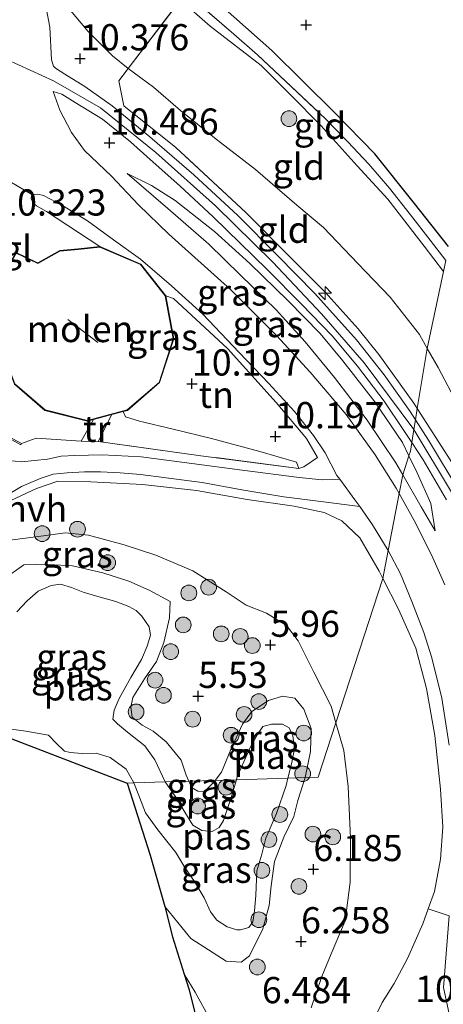
# Model space of a CAD drawing. Units: metres. Extents: x 169998 to 180002, y 424998 to 431251.
# Drawn here: x 170660 to 170701, y 425624 to 425718 of the extents above; entities that cross this region are included whole.
import ezdxf
from ezdxf.enums import TextEntityAlignment as Align

# ---------------------------------------------------------------- set-up
doc = ezdxf.new("R2010")
doc.units = ezdxf.units.M
doc.linetypes.add('IE-TERREINAFSCHEIDING', pattern=[10, 8, -2])
doc.layers.get('0').update_dxf_attribs({"lineweight": 25})
for name, color, linetype, lineweight in [('B-ME-AL-OVERIG-S-B1', 7, 'Continuous', 18), ('B-ME-GR-BOMENSTRUIKEN-GV-B6', 93, 'Continuous', 18), ('B-ME-GR-BOOM-S-B1', 93, 'Continuous', 18), ('B-ME-GW-HOOGTEPUNT-S-B1', 10, 'Continuous', 25), ('B-ME-GW-KRUINLIJN-L-B1', 93, 'Continuous', 18), ('B-ME-GW-TEENLIJN-L-B1', 93, 'Continuous', 18), ('B-ME-IE-GRASLAND-GV-B6', 93, 'Continuous', 18), ('B-ME-IE-GRONDWERKLIJN-GROND_INGERICHT-GV-B6', 253, 'Continuous', 18), ('B-ME-IE-HULPGEOMETRIE-L-B1', 53, 'Continuous', 18), ('B-ME-IE-TERREINAFSCHEIDING-RASTERHEKWERK-L-B1', 8, 'IE-TERREINAFSCHEIDING', 18), ('B-ME-KG-KADASTRAAL-DAKRAND-L-B1', 13, 'Continuous', 18), ('B-ME-KG-KADASTRAAL-NOKLIJN-L-B1', 13, 'Continuous', 18), ('B-ME-KG-KADASTRAAL-OPNAMEDTMGRENS-L-B1', 10, 'Continuous', 25), ('B-ME-MW-MUUR-GV-B6', 8, 'IE-TERREINAFSCHEIDING-KUNSTMATIG', 18), ('B-ME-OG-BEBOUWING-GV-B6', 173, 'Continuous', 18), ('B-ME-OG-BREUK-L-B1', 10, 'Continuous', 25), ('B-ME-OG-WATER-GV-B6', 153, 'Continuous', 18), ('B-ME-VH-VERH_SOORT-BITUMEN-GV-B6', 8, 'IE-TERREINAFSCHEIDING-NATUURLIJK-HOUTWAL', 18), ('B-ME-VH-VERH_SOORT-HALF_VERHARDING-GV-B6', 8, 'IE-TERREINAFSCHEIDING-NATUURLIJK-HOUTWAL', 18), ('B-ME-VH-VERH_SOORT-TEGELS-GV-B6', 8, 'Continuous', 18)]:
    doc.layers.add(name, color=color, linetype=linetype, lineweight=lineweight)
doc.styles.add('NLCS-ISO', font='NLCS-ISO.TTF')
doc.linetypes.add('IE-TERREINAFSCHEIDING-KUNSTMATIG', pattern='A,4,[82,NLCS.SHX,S=0.75,R=90,X=0,Y=0],4,-2', length=10)
doc.linetypes.add('IE-TERREINAFSCHEIDING-NATUURLIJK-HOUTWAL', pattern='A,7,-1.5,[67,NLCS.SHX,S=0.75,R=45,X=0,Y=0],-1.5,7,-1.5,[70,NLCS.SHX,S=0.75,R=0,X=0,Y=0],-1.5', length=20)

# ---------------------------------------------------------------- blocks, each defined once
blk = doc.blocks.new('boom')
blk.add_hatch(color=256).paths.add_polyline_path([(-0.75, 0, 1), (0.75, 0, 1)])
blk.add_circle((0, 0), 0.75)
blk = doc.blocks.new('hecto')
for p, q in [((0, 0.625), (-0.625, 0)), ((0, -0.625), (0, 0.625)), ((-0.625, 0), (0.625, 0)), ((0.625, 0), (0, -0.625))]:
    blk.add_line(p, q)
blk = doc.blocks.new('hoogtepunt')
for p, q in [((-0.5, 0), (0.5, 0)), ((0, 0.5), (0, -0.5))]:
    blk.add_line(p, q)

msp = doc.modelspace()

# ---------------------------------------------------------------- linework, layer by layer
at = {"layer": 'B-ME-GR-BOMENSTRUIKEN-GV-B6'}
msp.add_polyline3d([(170693.688, 425621.945, 9.708), (170694.8, 425624.184, 9.765), (170695.925, 425625.999, 9.822), (170697.208, 425628.378, 10.014), (170698.66, 425631.698, 10.077), (170699.18, 425633.113, 10.08), (170701.169, 425632.46, 10.393), (170700.644, 425625.619, 10.372), (170702.541, 425616.769, 10.356)], dxfattribs=at)
at = {"layer": 'B-ME-GW-KRUINLIJN-L-B1'}
for points in [[(170601.358, 425733.175, 10.357), (170608.147, 425732.075, 10.357), (170614.603, 425730.876, 10.377), (170618.869, 425729.938, 10.369), (170625.913, 425727.822, 10.412), (170631.763, 425725.71, 10.412), (170637.657, 425723.545, 10.412), (170643.176, 425721.143, 10.377), (170649.031, 425718.543, 10.373), (170654.186, 425716.283, 10.385), (170657.821, 425714.624, 10.289), (170663.424, 425712.087, 10.313), (170667.927, 425709.507, 10.411), (170673.205, 425705.236, 10.329), (170678.873, 425700.143, 10.325), (170684.352, 425694.783, 10.561), (170689.011, 425689.861, 10.598), (170693.069, 425685.169, 10.581), (170697.823, 425678.823, 10.542)], [(170699.095, 425686.554, 10.381), (170698.352, 425687.875, 10.354), (170695.536, 425691.429, 10.328), (170692.478, 425694.651, 10.354), (170689.192, 425698.099, 10.322), (170686.661, 425700.203, 10.335), (170682.697, 425703.632, 10.379), (170678.958, 425706.495, 10.392), (170675.562, 425709.238, 10.354), (170672.983, 425711.483, 10.367), (170670.569, 425713.261, 10.386), (170669.069, 425714.465, 10.367), (170666.736, 425716.772, 10.354), (170664.903, 425718.956, 10.239)], [(170697.339, 425676.33, 10.579), (170696.722, 425677.6, 10.587), (170694.098, 425681.473, 10.562), (170691.042, 425685.36, 10.574), (170688.868, 425687.976, 10.536), (170685.822, 425691.092, 10.587), (170682.153, 425694.668, 10.53), (170678.782, 425697.709, 10.523), (170675.052, 425700.666, 10.498), (170672.779, 425702.088, 10.46), (170670.456, 425703.24, 10.383)], [(170699.095, 425686.554, 10.381), (170700.12, 425684.733, 10.418), (170702.021, 425681.192, 10.481), (170703.951, 425677.449, 10.418), (170705.496, 425673.269, 10.526), (170706.695, 425670.302, 10.59), (170708.201, 425666.74, 10.545), (170709.452, 425662.95, 10.52), (170710.649, 425658.069, 10.488), (170711.435, 425654.156, 10.411), (170712.26, 425648.021, 10.398), (170712.811, 425641.982, 10.398), (170713.43, 425636.7, 10.43), (170714.059, 425631.256, 10.405), (170714.904, 425627.068, 10.437), (170716.151, 425622.813, 10.386)], [(170686.843, 425675.114, 9.926), (170686.613, 425675.713, 10.054), (170683.118, 425676.738, 10.058), (170678.495, 425677.962, 10.002), (170674.859, 425678.87, 9.803), (170671.649, 425679.608, 9.675), (170670.296, 425680.028, 9.602), (170670.077, 425680.534, 9.679)], [(170697.823, 425678.823, 10.542), (170701.295, 425673.023, 10.537), (170704.681, 425665.744, 10.53), (170707.098, 425657.76, 10.498), (170708.673, 425648.383, 10.464), (170709.639, 425636.162, 10.408), (170710.818, 425626.693, 10.484), (170711.595, 425622.497, 10.514), (170713.682, 425615.635, 10.517)], [(170699.841, 425669.166, 10.421), (170699.43, 425671.764, 10.523), (170698.13, 425674.702, 10.568), (170697.339, 425676.33, 10.579)], [(170637.977, 425659.038, 6.826), (170638.778, 425659.648, 6.826), (170640.694, 425661.432, 6.82), (170643.346, 425663.417, 6.737), (170646.845, 425665.469, 6.737), (170651.487, 425668.175, 6.794), (170655.279, 425670.092, 6.807), (170658.309, 425671.582, 7.056), (170661.799, 425673.213, 7.177), (170663.838, 425673.894, 7.311), (170666.981, 425673.831, 7.655), (170671.913, 425673.567, 8.152), (170677.082, 425673.014, 8.841), (170681.899, 425672.162, 9.363), (170686.392, 425671.517, 9.899), (170689.256, 425670.901, 10.103), (170690.946, 425670.116, 10.198), (170692.661, 425668.508, 10.141), (170694.516, 425665.318, 9.963), (170694.86, 425664.635, 9.958)], [(170658.709, 425664.596, 5.436), (170660.605, 425665.937, 5.436), (170661.838, 425665.96, 5.398), (170663.551, 425665.928, 5.385), (170665.245, 425665.836, 5.468), (170668.138, 425665.146, 5.494), (170670.607, 425664.381, 5.532), (170672.553, 425663.496, 5.679), (170674.547, 425662.413, 5.723), (170674.484, 425660.874, 5.634), (170673.962, 425658.511, 5.628), (170673.261, 425656.717, 5.596), (170672.127, 425655.064, 5.583), (170671.005, 425653.278, 5.608), (170670.803, 425652.355, 5.615), (170670.944, 425651.411, 5.634), (170671.885, 425650.631, 5.608), (170672.948, 425650.067, 5.621), (170674.167, 425649.047, 5.691), (170675.627, 425647.312, 5.628), (170676.084, 425645.866, 5.691), (170676.332, 425645.292, 5.691)], [(170694.86, 425664.635, 9.958), (170696.336, 425661.708, 9.937), (170698, 425657.972, 9.963), (170699.033, 425654.119, 9.969), (170699.821, 425649.651, 9.988), (170700.364, 425644.539, 9.975), (170700.59, 425640.894, 10.045), (170700.339, 425637.871, 10.071), (170699.79, 425634.771, 10.084), (170699.18, 425633.113, 10.08), (170698.66, 425631.698, 10.077), (170697.208, 425628.378, 10.014), (170695.925, 425625.999, 9.822), (170694.8, 425624.184, 9.765), (170693.688, 425621.945, 9.708)], [(170687.443, 425645.643, 5.672), (170687.942, 425648.128, 5.761), (170688.006, 425650.306, 5.883), (170687.329, 425652.172, 5.806), (170686.466, 425653.221, 5.755), (170685.275, 425653.401, 5.698), (170683.947, 425652.978, 5.666), (170682.364, 425651.944, 5.659), (170681.455, 425650.72, 5.691), (170680.365, 425648.305, 5.704), (170679.454, 425646.159, 5.659), (170678.841, 425645.371, 5.651)], [(170687.443, 425645.643, 5.672), (170686.751, 425643.443, 5.628), (170686.366, 425641.912, 5.685), (170685.398, 425639.969, 5.691), (170684.517, 425637.65, 5.691), (170684.197, 425635.317, 5.717), (170683.997, 425633.456, 5.755), (170683.409, 425631.202, 5.806), (170682.126, 425628.645, 6.053), (170681.322, 425628.05, 6.1), (170679.903, 425628.127, 6.179), (170676.545, 425630.305, 6.394), (170674.058, 425633.354, 6.438)], [(170678.841, 425645.371, 5.651), (170678.553, 425645.001, 5.647), (170677.805, 425644.269, 5.653), (170677.203, 425644.335, 5.679), (170676.592, 425644.689, 5.691), (170676.332, 425645.292, 5.691)]]:
    msp.add_polyline3d(points, dxfattribs=at)
at = {"layer": 'B-ME-GW-TEENLIJN-L-B1'}
for points in [[(170627.014, 425745.737, 7.644), (170631.806, 425744.713, 7.657), (170636.413, 425743.381, 7.625), (170641.634, 425741.522, 7.632), (170646.098, 425739.831, 7.593), (170651.306, 425737.795, 7.568), (170654.221, 425736.483, 7.562), (170657.961, 425734.003, 7.472), (170663.071, 425730.518, 7.555), (170666.344, 425727.886, 7.638), (170670.778, 425724.054, 7.644), (170675.532, 425719.797, 7.772), (170678.384, 425717.3, 7.836), (170683.243, 425713.544, 7.899), (170686.016, 425710.779, 8.033), (170688.962, 425707.79, 8.186), (170692.392, 425703.964, 8.327), (170695.33, 425700.781, 8.327), (170698.781, 425696.305, 8.378), (170700.654, 425693.9, 8.432)], [(170670.456, 425703.24, 10.383), (170674.324, 425699.894, 10.326), (170678.261, 425696.495, 10.294), (170681.238, 425693.56, 10.256), (170684.69, 425690.232, 10.268), (170687.456, 425687.174, 10.3), (170690.24, 425683.792, 10.288), (170693.37, 425679.708, 10.281), (170696.096, 425675.636, 10.351), (170696.747, 425674.513, 10.365)], [(170666.083, 425677.718, 7.984), (170661.774, 425678.008, 7.669), (170660.366, 425677.479, 7.419)], [(170696.747, 425674.513, 10.365), (170698.512, 425671.466, 10.402), (170699.841, 425669.166, 10.421)], [(170639.94, 425658.103, 6.332), (170640.717, 425658.784, 6.291), (170642.152, 425660.241, 6.214), (170644.354, 425661.951, 6.214), (170647.659, 425664.04, 6.118), (170650.853, 425665.723, 6.093), (170654.242, 425667.198, 6.048), (170658.793, 425668.21, 5.812), (170662.482, 425668.694, 5.634), (170664.542, 425668.98, 5.672), (170666.784, 425668.752, 5.736), (170670.172, 425667.83, 5.761), (170673.19, 425666.83, 5.889), (170676.72, 425665.346, 5.978), (170679.893, 425663.351, 6.087), (170681.823, 425662.078, 6.227), (170683.753, 425661.315, 6.087), (170685.665, 425660.137, 6.061), (170686.76, 425658.689, 6.176), (170688.274, 425655.703, 6.246), (170689.915, 425652.434, 6.475), (170690.371, 425650.858, 6.547)], [(170690.371, 425650.858, 6.547), (170691.136, 425648.207, 6.667), (170691.533, 425644.794, 6.769), (170691.768, 425639.868, 6.711), (170691.748, 425635.679, 6.718), (170691.261, 425631.978, 6.718), (170689.927, 425628.819, 6.705), (170689.031, 425626.656, 6.73), (170688.017, 425623.671, 6.775)]]:
    msp.add_polyline3d(points, dxfattribs=at)
at = {"layer": 'B-ME-IE-GRASLAND-GV-B6'}
for points in [[(170664.903, 425718.956, 10.239), (170666.736, 425716.772, 10.354), (170669.069, 425714.465, 10.367), (170670.569, 425713.261, 10.386), (170669.674, 425712.082, 10.453), (170670.149, 425709.675, 10.587), (170675.117, 425705.731, 10.632), (170681.781, 425699.508, 10.581), (170686.205, 425695.071, 10.562), (170689.343, 425691.919, 10.6), (170692.505, 425688.426, 10.6), (170694.483, 425685.991, 10.625), (170697.821, 425681.337, 10.562), (170698.142, 425680.837, 10.566), (170697.967, 425679.736, 10.585), (170697.446, 425680.537, 10.577), (170694.994, 425684.031, 10.584), (170692.347, 425687.378, 10.552), (170688.349, 425691.79, 10.577), (170684.815, 425695.404, 10.59), (170681.024, 425699.219, 10.571), (170676.819, 425703.107, 10.552), (170672.619, 425706.723, 10.603), (170669.034, 425709.685, 10.609), (170666.409, 425711.545, 10.577), (170664.502, 425712.706, 10.59), (170663.618, 425713.284, 10.577), (170663.444, 425713.48, 10.552), (170663.237, 425714.078, 10.577), (170663.071, 425717.192, 10.494), (170662.731, 425719.027, 10.443)], [(170675.532, 425719.797, 7.772), (170670.569, 425713.261, 10.386), (170669.069, 425714.465, 10.367), (170666.736, 425716.772, 10.354), (170664.903, 425718.956, 10.239)], [(170697.624, 425677.572, 10.558), (170697.497, 425676.768, 10.474), (170697.339, 425676.33, 10.579), (170696.722, 425677.6, 10.587), (170694.098, 425681.473, 10.562), (170691.042, 425685.36, 10.574), (170688.868, 425687.976, 10.536), (170685.822, 425691.092, 10.587), (170682.153, 425694.668, 10.53), (170678.782, 425697.709, 10.523), (170675.052, 425700.666, 10.498), (170672.779, 425702.088, 10.46), (170670.456, 425703.24, 10.383), (170674.324, 425699.894, 10.326), (170678.261, 425696.495, 10.294), (170681.238, 425693.56, 10.256), (170684.69, 425690.232, 10.268), (170687.456, 425687.174, 10.3), (170690.24, 425683.792, 10.288), (170693.37, 425679.708, 10.281), (170696.096, 425675.636, 10.351), (170696.747, 425674.513, 10.365), (170696.401, 425672.722, 10.385), (170696.117, 425673.223, 10.377), (170694.113, 425676.425, 10.364), (170691.343, 425680.266, 10.319), (170687.928, 425684.297, 10.307), (170684.736, 425687.763, 10.243), (170680.306, 425692.188, 10.281), (170674.448, 425697.438, 10.3), (170671.555, 425700.241, 10.364), (170668.959, 425702.992, 10.396), (170666.394, 425705.443, 10.421), (170665.133, 425707.152, 10.46), (170664.04, 425709.265, 10.466), (170663.393, 425711.059, 10.453), (170664.215, 425710.797, 10.504), (170665.512, 425710.018, 10.517), (170668.099, 425708.421, 10.568), (170670.776, 425706.249, 10.53), (170672.649, 425704.568, 10.555), (170675.488, 425702.05, 10.606), (170678.658, 425699.106, 10.568), (170683.828, 425694.098, 10.543), (170687.104, 425690.784, 10.543), (170690.026, 425687.752, 10.543), (170692.426, 425684.854, 10.549), (170694.969, 425681.522, 10.6), (170696.87, 425678.746, 10.555), (170697.624, 425677.572, 10.558)], [(170697.339, 425676.33, 10.579), (170696.747, 425674.513, 10.365), (170696.096, 425675.636, 10.351), (170693.37, 425679.708, 10.281), (170690.24, 425683.792, 10.288), (170687.456, 425687.174, 10.3), (170684.69, 425690.232, 10.268), (170681.238, 425693.56, 10.256), (170678.261, 425696.495, 10.294), (170674.324, 425699.894, 10.326), (170670.456, 425703.24, 10.383), (170672.779, 425702.088, 10.46), (170675.052, 425700.666, 10.498), (170678.782, 425697.709, 10.523), (170682.153, 425694.668, 10.53), (170685.822, 425691.092, 10.587), (170688.868, 425687.976, 10.536), (170691.042, 425685.36, 10.574), (170694.098, 425681.473, 10.562), (170696.722, 425677.6, 10.587), (170697.339, 425676.33, 10.579)], [(170658.649, 425678.281, 6.558), (170660.307, 425677.372, 7.212), (170660.366, 425677.479, 7.419), (170661.774, 425678.008, 7.669), (170666.083, 425677.718, 7.984), (170667.693, 425677.673, 8.199), (170677.475, 425676.331, 9.102), (170686.843, 425675.114, 9.926), (170687.309, 425675.274, 10.005), (170688.628, 425676.145, 10.145), (170687.584, 425677.956, 10.171), (170684.685, 425681.417, 10.171), (170680.032, 425686.556, 10.145), (170674.878, 425691.326, 10.145), (170674.138, 425691.583, 10.145), (170671.759, 425694.602, 10.145), (170667.848, 425696.272, 10.145), (170662.775, 425699.611, 10.318), (170661.807, 425700.165, 10.318), (170661.496, 425700.423, 10.312), (170661.299, 425700.859, 10.312), (170661.36, 425701.223, 10.306), (170661.95, 425701.263, 10.357), (170662.477, 425701.139, 10.369), (170664.288, 425700.188, 10.357), (170666.691, 425698.721, 10.408), (170669.153, 425696.924, 10.35), (170671.716, 425695.057, 10.318), (170674.699, 425692.516, 10.318), (170677.691, 425689.813, 10.299), (170681.13, 425686.181, 10.306), (170683.966, 425683.225, 10.286), (170686.426, 425680.535, 10.312), (170688.244, 425678.246, 10.299), (170689.358, 425676.604, 10.286), (170690.472, 425674.451, 10.255), (170690.742, 425674.085, 10.092)], [(170702.222, 425672.784, 10.59), (170699.212, 425677.823, 10.603), (170697.967, 425679.736, 10.585), (170698.142, 425680.837, 10.566), (170701.343, 425675.842, 10.613)], [(170700.778, 425664.015, 10.37), (170699.507, 425666.88, 10.39), (170697.856, 425670.155, 10.428), (170696.401, 425672.722, 10.385), (170696.747, 425674.513, 10.365), (170698.512, 425671.466, 10.402), (170699.841, 425669.166, 10.421), (170699.43, 425671.764, 10.523), (170698.13, 425674.702, 10.568), (170697.339, 425676.33, 10.579), (170697.497, 425676.768, 10.474), (170697.624, 425677.572, 10.558), (170698.686, 425675.919, 10.562), (170700.92, 425672.135, 10.536)], [(170690.742, 425674.085, 10.092), (170689.076, 425674.022, 9.966), (170686.877, 425674.264, 9.791), (170681.443, 425674.948, 9.097), (170676.645, 425675.587, 8.563), (170671.791, 425676.205, 8.172), (170668.08, 425676.4, 7.754), (170665.478, 425676.362, 7.543), (170664.165, 425676.292, 7.339), (170662.866, 425675.986, 7.347), (170660.369, 425675.731, 7.283), (170659.165, 425675.863, 7.175)], [(170699.841, 425669.166, 10.421), (170698.512, 425671.466, 10.402), (170696.747, 425674.513, 10.365), (170697.339, 425676.33, 10.579), (170698.13, 425674.702, 10.568), (170699.43, 425671.764, 10.523), (170699.841, 425669.166, 10.421)], [(170658.309, 425671.582, 7.056), (170661.799, 425673.213, 7.177), (170663.838, 425673.894, 7.311), (170666.981, 425673.831, 7.655), (170671.913, 425673.567, 8.152), (170677.082, 425673.014, 8.841), (170681.899, 425672.162, 9.363), (170686.392, 425671.517, 9.899), (170689.256, 425670.901, 10.103), (170690.946, 425670.116, 10.198), (170692.661, 425668.508, 10.141), (170694.516, 425665.318, 9.963), (170694.86, 425664.635, 9.958)], [(170692.648, 425671.471, 10.097), (170693.873, 425669.733, 10.235), (170695.351, 425667.304, 10.193), (170694.86, 425664.635, 9.958), (170694.516, 425665.318, 9.963), (170692.661, 425668.508, 10.141), (170690.946, 425670.116, 10.198), (170689.256, 425670.901, 10.103), (170686.392, 425671.517, 9.899), (170681.899, 425672.162, 9.363), (170677.082, 425673.014, 8.841), (170671.913, 425673.567, 8.152), (170666.981, 425673.831, 7.655), (170663.838, 425673.894, 7.311), (170661.799, 425673.213, 7.177), (170658.309, 425671.582, 7.056)], [(170659.094, 425672.634, 6.933), (170660.375, 425673.392, 6.933), (170661.275, 425673.789, 7.064), (170662.252, 425674.194, 7.22), (170663.39, 425674.572, 7.275), (170664.731, 425674.697, 7.327), (170666.375, 425674.777, 7.447), (170667.918, 425674.796, 7.642), (170669.786, 425674.689, 7.881), (170671.727, 425674.54, 8.013), (170674.182, 425674.218, 8.248), (170677.606, 425673.782, 8.687), (170681.389, 425673.086, 9.125), (170685.401, 425672.416, 9.428), (170688.931, 425671.962, 9.858), (170692.648, 425671.471, 10.097)], [(170694.86, 425664.635, 9.958), (170690.371, 425650.858, 6.547), (170689.915, 425652.434, 6.475), (170688.274, 425655.703, 6.246), (170686.76, 425658.689, 6.176), (170685.665, 425660.137, 6.061), (170683.753, 425661.315, 6.087), (170681.823, 425662.078, 6.227), (170679.893, 425663.351, 6.087), (170676.72, 425665.346, 5.978), (170673.19, 425666.83, 5.889), (170670.172, 425667.83, 5.761), (170666.784, 425668.752, 5.736), (170664.542, 425668.98, 5.672), (170662.482, 425668.694, 5.634), (170658.793, 425668.21, 5.812)], [(170658.793, 425668.21, 5.812), (170662.482, 425668.694, 5.634), (170664.542, 425668.98, 5.672), (170666.784, 425668.752, 5.736), (170670.172, 425667.83, 5.761), (170673.19, 425666.83, 5.889), (170676.72, 425665.346, 5.978), (170679.893, 425663.351, 6.087), (170681.823, 425662.078, 6.227), (170683.753, 425661.315, 6.087), (170685.665, 425660.137, 6.061), (170686.76, 425658.689, 6.176), (170688.274, 425655.703, 6.246), (170689.915, 425652.434, 6.475), (170690.371, 425650.858, 6.547)], [(170701.169, 425632.46, 10.393), (170699.18, 425633.113, 10.08), (170699.79, 425634.771, 10.084), (170700.339, 425637.871, 10.071), (170700.59, 425640.894, 10.045), (170700.364, 425644.539, 9.975), (170699.821, 425649.651, 9.988), (170699.033, 425654.119, 9.969), (170698, 425657.972, 9.963), (170696.336, 425661.708, 9.937), (170694.86, 425664.635, 9.958), (170695.351, 425667.304, 10.193), (170696.529, 425665.076, 10.184), (170697.631, 425662.419, 10.146), (170698.748, 425659.484, 10.133), (170699.533, 425657.046, 10.165), (170700.471, 425653.204, 10.204), (170701.164, 425648.717, 10.191)], [(170658.709, 425664.596, 5.436), (170660.605, 425665.937, 5.436), (170661.838, 425665.96, 5.398), (170663.551, 425665.928, 5.385), (170665.245, 425665.836, 5.468), (170668.138, 425665.146, 5.494), (170670.607, 425664.381, 5.532), (170672.553, 425663.496, 5.679), (170674.547, 425662.413, 5.723), (170674.484, 425660.874, 5.634), (170673.962, 425658.511, 5.628), (170673.261, 425656.717, 5.596), (170672.127, 425655.064, 5.583), (170671.005, 425653.278, 5.608), (170670.803, 425652.355, 5.615), (170670.944, 425651.411, 5.634), (170671.885, 425650.631, 5.608), (170672.948, 425650.067, 5.621), (170674.167, 425649.047, 5.691), (170675.627, 425647.312, 5.628), (170676.084, 425645.866, 5.691), (170676.332, 425645.292, 5.691)], [(170690.371, 425650.858, 6.547), (170688.684, 425645.682, 5.543), (170687.443, 425645.643, 5.672), (170687.942, 425648.128, 5.761), (170688.006, 425650.306, 5.883), (170687.329, 425652.172, 5.806), (170686.466, 425653.221, 5.755), (170685.275, 425653.401, 5.698), (170683.947, 425652.978, 5.666), (170682.364, 425651.944, 5.659), (170681.455, 425650.72, 5.691), (170680.365, 425648.305, 5.704), (170679.454, 425646.159, 5.659), (170678.841, 425645.371, 5.651), (170676.332, 425645.292, 5.691), (170676.084, 425645.866, 5.691), (170675.627, 425647.312, 5.628), (170674.167, 425649.047, 5.691), (170672.948, 425650.067, 5.621), (170671.885, 425650.631, 5.608), (170670.944, 425651.411, 5.634), (170670.803, 425652.355, 5.615), (170671.005, 425653.278, 5.608), (170672.127, 425655.064, 5.583), (170673.261, 425656.717, 5.596), (170673.962, 425658.511, 5.628), (170674.484, 425660.874, 5.634), (170674.547, 425662.413, 5.723), (170672.553, 425663.496, 5.679), (170670.607, 425664.381, 5.532), (170668.138, 425665.146, 5.494), (170665.245, 425665.836, 5.468), (170663.551, 425665.928, 5.385), (170661.838, 425665.96, 5.398), (170660.605, 425665.937, 5.436), (170658.709, 425664.596, 5.436)], [(170688.017, 425623.671, 6.775), (170689.031, 425626.656, 6.73), (170689.927, 425628.819, 6.705), (170691.261, 425631.978, 6.718), (170691.748, 425635.679, 6.718), (170691.768, 425639.868, 6.711), (170691.533, 425644.794, 6.769), (170691.136, 425648.207, 6.667), (170690.371, 425650.858, 6.547), (170694.86, 425664.635, 9.958), (170696.336, 425661.708, 9.937), (170698, 425657.972, 9.963), (170699.033, 425654.119, 9.969), (170699.821, 425649.651, 9.988), (170700.364, 425644.539, 9.975), (170700.59, 425640.894, 10.045), (170700.339, 425637.871, 10.071), (170699.79, 425634.771, 10.084), (170699.18, 425633.113, 10.08)], [(170676.332, 425645.292, 5.691), (170674.092, 425645.221, 5.075), (170673.1, 425647.342, 5.075), (170672.149, 425648.666, 5.075), (170670.504, 425649.966, 5.075), (170669.54, 425650.758, 5.075), (170669.089, 425651.222, 5.075), (170669.226, 425652.054, 5.075), (170669.709, 425653.175, 5.075), (170670.797, 425655.18, 5.075), (170671.816, 425656.882, 5.075), (170672.356, 425658.156, 5.075), (170672.681, 425659.224, 5.075), (170672.572, 425660.022, 5.075), (170671.863, 425661.041, 5.075), (170671.304, 425661.566, 5.075), (170670.622, 425661.946, 5.075), (170669.373, 425662.429, 5.075), (170667.652, 425662.905, 5.075), (170666.267, 425663.322, 5.075), (170665.155, 425663.771, 5.075), (170664.103, 425664.073, 5.075), (170663.193, 425663.942, 5.075), (170661.959, 425663.408, 5.075), (170660.915, 425662.501, 5.075), (170659.935, 425661.429, 5.075)], [(170687.443, 425645.643, 5.672), (170685.787, 425645.59, 5.075), (170686.16, 425647.076, 5.075), (170686.413, 425648.396, 5.075), (170686.274, 425649.623, 5.075), (170685.908, 425650.367, 5.075), (170685.286, 425650.727, 5.075), (170684.231, 425650.719, 5.075), (170683.395, 425650.517, 5.075), (170682.925, 425649.8, 5.075), (170682.148, 425648.431, 5.075), (170681.478, 425646.847, 5.075), (170680.968, 425645.726, 5.075), (170680.883, 425645.435, 5.075), (170678.841, 425645.371, 5.651), (170679.454, 425646.159, 5.659), (170680.365, 425648.305, 5.704), (170681.455, 425650.72, 5.691), (170682.364, 425651.944, 5.659), (170683.947, 425652.978, 5.666), (170685.275, 425653.401, 5.698), (170686.466, 425653.221, 5.755), (170687.329, 425652.172, 5.806), (170688.006, 425650.306, 5.883), (170687.942, 425648.128, 5.761), (170687.443, 425645.643, 5.672)], [(170659.182, 425650.271, 5.075), (170660.787, 425650.072, 5.075), (170662.95, 425649.676, 5.075), (170663.677, 425648.917, 5.075), (170664.475, 425648.16, 5.075), (170665.024, 425648.024, 5.075), (170666.158, 425647.946, 5.075), (170667.495, 425647.953, 5.075), (170668.842, 425647.543, 5.075), (170670.364, 425646.455, 5.075), (170671.102, 425645.126, 5.075), (170670.459, 425645.106, 5.591), (170654.62, 425651.175, 5.473)], [(170679.807, 425619.966, 6.723), (170676.95, 425625.183, 6.723), (170675.894, 425626.902, 6.723), (170674.785, 425630.438, 6.431), (170674.058, 425633.354, 6.438), (170676.545, 425630.305, 6.394), (170679.903, 425628.127, 6.179), (170681.322, 425628.05, 6.1), (170682.126, 425628.645, 6.053), (170683.409, 425631.202, 5.806), (170683.997, 425633.456, 5.755), (170684.197, 425635.317, 5.717), (170684.517, 425637.65, 5.691), (170685.398, 425639.969, 5.691), (170686.366, 425641.912, 5.685), (170686.751, 425643.443, 5.628), (170687.443, 425645.643, 5.672), (170688.684, 425645.682, 5.543), (170690.371, 425650.858, 6.547), (170691.136, 425648.207, 6.667), (170691.533, 425644.794, 6.769), (170691.768, 425639.868, 6.711), (170691.748, 425635.679, 6.718), (170691.261, 425631.978, 6.718), (170689.927, 425628.819, 6.705), (170689.031, 425626.656, 6.73), (170688.017, 425623.671, 6.775)], [(170674.058, 425633.354, 6.438), (170672.663, 425638.234, 5.661), (170670.459, 425645.106, 5.591), (170671.102, 425645.126, 5.075), (170671.626, 425643.779, 5.075), (170672.219, 425642.272, 5.075), (170673.379, 425640.661, 5.075), (170675.108, 425638.492, 5.075), (170675.949, 425637.073, 5.075), (170676.877, 425635.733, 5.075), (170677.816, 425634.16, 5.075), (170678.395, 425632.83, 5.075), (170679.02, 425632.042, 5.075), (170679.996, 425631.399, 5.075), (170680.932, 425631.119, 5.075), (170681.259, 425631.121, 5.075), (170682.074, 425631.334, 5.075), (170682.447, 425631.878, 5.075), (170682.622, 425632.93, 5.075), (170682.721, 425634.407, 5.075), (170682.825, 425636.733, 5.075), (170683.307, 425638.337, 5.075), (170683.702, 425639.862, 5.075), (170684.707, 425642.225, 5.075), (170685.614, 425644.898, 5.075), (170685.787, 425645.59, 5.075), (170687.443, 425645.643, 5.672), (170686.751, 425643.443, 5.628), (170686.366, 425641.912, 5.685), (170685.398, 425639.969, 5.691), (170684.517, 425637.65, 5.691), (170684.197, 425635.317, 5.717), (170683.997, 425633.456, 5.755), (170683.409, 425631.202, 5.806), (170682.126, 425628.645, 6.053), (170681.322, 425628.05, 6.1), (170679.903, 425628.127, 6.179), (170676.545, 425630.305, 6.394), (170674.058, 425633.354, 6.438)], [(170674.092, 425645.221, 5.075), (170676.332, 425645.292, 5.691), (170676.592, 425644.689, 5.691), (170677.203, 425644.335, 5.679), (170677.805, 425644.269, 5.653), (170678.553, 425645.001, 5.647), (170678.841, 425645.371, 5.651), (170680.883, 425645.435, 5.075), (170680.359, 425643.64, 5.075), (170679.666, 425641.556, 5.075), (170679.237, 425640.888, 5.075), (170678.576, 425640.49, 5.075), (170677.592, 425640.584, 5.075), (170676.722, 425641.111, 5.075), (170675.968, 425642.354, 5.075), (170675.11, 425643.768, 5.075), (170674.092, 425645.221, 5.075)], [(170676.332, 425645.292, 5.691), (170678.841, 425645.371, 5.651), (170678.553, 425645.001, 5.647), (170677.805, 425644.269, 5.653), (170677.203, 425644.335, 5.679), (170676.592, 425644.689, 5.691), (170676.332, 425645.292, 5.691)], [(170699.18, 425633.113, 10.08), (170698.66, 425631.698, 10.077), (170697.208, 425628.378, 10.014), (170695.925, 425625.999, 9.822), (170694.8, 425624.184, 9.765), (170693.688, 425621.945, 9.708)]]:
    msp.add_polyline3d(points, dxfattribs=at)
at = {"layer": 'B-ME-IE-GRONDWERKLIJN-GROND_INGERICHT-GV-B6'}
for points in [[(170700.856, 425694.947, 8.357), (170700.654, 425693.9, 8.432), (170698.781, 425696.305, 8.378), (170695.33, 425700.781, 8.327), (170692.392, 425703.964, 8.327), (170688.962, 425707.79, 8.186), (170686.016, 425710.779, 8.033), (170683.243, 425713.544, 7.899), (170678.384, 425717.3, 7.836), (170675.532, 425719.797, 7.772), (170676.064, 425720.498, 7.699), (170680.637, 425716.532, 7.801), (170682.895, 425714.55, 7.846), (170689.424, 425708.416, 8.075), (170691.508, 425706.248, 8.152), (170693.516, 425704.122, 8.222), (170695.472, 425701.827, 8.26), (170697.496, 425699.295, 8.305), (170699.368, 425696.876, 8.362), (170700.856, 425694.947, 8.357)], [(170700.856, 425694.947, 8.357), (170699.368, 425696.876, 8.362), (170697.496, 425699.295, 8.305), (170695.472, 425701.827, 8.26), (170693.516, 425704.122, 8.222), (170691.508, 425706.248, 8.152), (170689.424, 425708.416, 8.075), (170682.895, 425714.55, 7.846), (170680.637, 425716.532, 7.801), (170676.064, 425720.498, 7.699)], [(170700.654, 425693.9, 8.432), (170699.095, 425686.554, 10.381), (170698.352, 425687.875, 10.354), (170695.536, 425691.429, 10.328), (170692.478, 425694.651, 10.354), (170689.192, 425698.099, 10.322), (170686.661, 425700.203, 10.335), (170682.697, 425703.632, 10.379), (170678.958, 425706.495, 10.392), (170675.562, 425709.238, 10.354), (170672.983, 425711.483, 10.367), (170670.569, 425713.261, 10.386), (170675.532, 425719.797, 7.772), (170678.384, 425717.3, 7.836), (170683.243, 425713.544, 7.899), (170686.016, 425710.779, 8.033), (170688.962, 425707.79, 8.186), (170692.392, 425703.964, 8.327), (170695.33, 425700.781, 8.327), (170698.781, 425696.305, 8.378), (170700.654, 425693.9, 8.432)], [(170699.095, 425686.554, 10.381), (170698.142, 425680.837, 10.566), (170697.821, 425681.337, 10.562), (170694.483, 425685.991, 10.625), (170692.505, 425688.426, 10.6), (170689.343, 425691.919, 10.6), (170686.205, 425695.071, 10.562), (170681.781, 425699.508, 10.581), (170675.117, 425705.731, 10.632), (170670.149, 425709.675, 10.587), (170669.674, 425712.082, 10.453), (170670.569, 425713.261, 10.386), (170672.983, 425711.483, 10.367), (170675.562, 425709.238, 10.354), (170678.958, 425706.495, 10.392), (170682.697, 425703.632, 10.379), (170686.661, 425700.203, 10.335), (170689.192, 425698.099, 10.322), (170692.478, 425694.651, 10.354), (170695.536, 425691.429, 10.328), (170698.352, 425687.875, 10.354), (170699.095, 425686.554, 10.381)], [(170702.021, 425681.192, 10.481), (170700.12, 425684.733, 10.418), (170699.095, 425686.554, 10.381), (170700.654, 425693.9, 8.432)], [(170686.843, 425675.114, 9.926), (170686.613, 425675.713, 10.054), (170683.118, 425676.738, 10.058), (170678.495, 425677.962, 10.002), (170674.859, 425678.87, 9.803), (170671.649, 425679.608, 9.675), (170670.296, 425680.028, 9.602), (170670.077, 425680.534, 9.679), (170670.492, 425680.645, 9.699), (170673.541, 425683.295, 10.145), (170674.903, 425687.463, 10.145), (170674.138, 425691.583, 10.145), (170674.878, 425691.326, 10.145), (170680.032, 425686.556, 10.145), (170684.685, 425681.417, 10.171), (170687.584, 425677.956, 10.171), (170688.628, 425676.145, 10.145), (170687.309, 425675.274, 10.005), (170686.843, 425675.114, 9.926)], [(170701.343, 425675.842, 10.613), (170698.142, 425680.837, 10.566), (170699.095, 425686.554, 10.381), (170700.12, 425684.733, 10.418), (170702.021, 425681.192, 10.481)], [(170659.711, 425683.159, 9.6725), (170662.617, 425680.651, 9.352), (170666.682, 425679.628, 9.279), (170667.232, 425679.775, 8.87), (170666.083, 425677.718, 7.984), (170661.774, 425678.008, 7.669), (170660.366, 425677.479, 7.419), (170658.725, 425678.379, 8.204)], [(170686.843, 425675.114, 9.926), (170677.475, 425676.331, 9.102), (170667.693, 425677.673, 8.199), (170668.994, 425680.245, 9.287), (170670.077, 425680.534, 9.679), (170670.296, 425680.028, 9.602), (170671.649, 425679.608, 9.675), (170674.859, 425678.87, 9.803), (170678.495, 425677.962, 10.002), (170683.118, 425676.738, 10.058), (170686.613, 425675.713, 10.054), (170686.843, 425675.114, 9.926)]]:
    msp.add_polyline3d(points, dxfattribs=at)
at = {"layer": 'B-ME-IE-HULPGEOMETRIE-L-B1'}
msp.add_polyline3d([(170670.459, 425645.106, 5.591), (170671.102, 425645.126, 5.075), (170674.092, 425645.221, 5.075), (170676.332, 425645.292, 5.691), (170678.841, 425645.371, 5.651), (170680.883, 425645.435, 5.075), (170685.787, 425645.59, 5.075), (170687.443, 425645.643, 5.672), (170688.684, 425645.682, 5.543), (170690.371, 425650.858, 6.547), (170694.86, 425664.635, 9.958), (170695.351, 425667.304, 10.193), (170696.401, 425672.722, 10.385), (170696.747, 425674.513, 10.365), (170697.339, 425676.33, 10.579), (170697.497, 425676.768, 10.474), (170697.624, 425677.572, 10.558), (170697.823, 425678.823, 10.542), (170697.967, 425679.736, 10.585), (170698.142, 425680.837, 10.566), (170699.095, 425686.554, 10.381), (170700.654, 425693.9, 8.432)], dxfattribs=at)
at = {"layer": 'B-ME-IE-TERREINAFSCHEIDING-RASTERHEKWERK-L-B1'}
for p, q in [((170667.232, 425679.775, 8.87), (170666.083, 425677.718, 7.984)), ((170667.693, 425677.673, 8.199), (170668.994, 425680.245, 9.287))]:
    msp.add_line(p, q, dxfattribs=at)
for points in [[(170698.142, 425680.837, 10.566), (170697.821, 425681.337, 10.562), (170694.483, 425685.991, 10.625), (170692.505, 425688.426, 10.6), (170689.343, 425691.919, 10.6), (170686.205, 425695.071, 10.562), (170681.781, 425699.508, 10.581), (170675.117, 425705.731, 10.632), (170670.149, 425709.675, 10.587), (170669.674, 425712.082, 10.453), (170670.569, 425713.261, 10.386), (170675.532, 425719.797, 7.772), (170676.064, 425720.498, 7.699), (170680.637, 425716.532, 7.801), (170682.895, 425714.55, 7.846), (170689.424, 425708.416, 8.075), (170691.508, 425706.248, 8.152), (170693.516, 425704.122, 8.222), (170695.472, 425701.827, 8.26), (170697.496, 425699.295, 8.305), (170699.368, 425696.876, 8.362), (170700.856, 425694.947, 8.357)], [(170674.138, 425691.583, 10.145), (170674.878, 425691.326, 10.145), (170680.032, 425686.556, 10.145), (170684.685, 425681.417, 10.171), (170687.584, 425677.956, 10.171), (170688.628, 425676.145, 10.145), (170687.309, 425675.274, 10.005), (170686.843, 425675.114, 9.926)], [(170713.893, 425619.975, 10.549), (170712.608, 425625.997, 10.6), (170711.719, 425631.94, 10.562), (170710.823, 425640.824, 10.555), (170710.277, 425646.747, 10.562), (170709.654, 425652.811, 10.587), (170709.154, 425655.785, 10.568), (170708.388, 425658.766, 10.549), (170707.572, 425661.732, 10.581), (170706.683, 425664.695, 10.581), (170705.526, 425667.61, 10.6), (170704.239, 425670.47, 10.574), (170702.89, 425673.193, 10.594), (170701.343, 425675.842, 10.613), (170698.142, 425680.837, 10.566)], [(170686.843, 425675.114, 9.926), (170677.475, 425676.331, 9.102), (170667.693, 425677.673, 8.199)]]:
    msp.add_polyline3d(points, dxfattribs=at)
at = {"layer": 'B-ME-KG-KADASTRAAL-DAKRAND-L-B1'}
msp.add_polyline3d([(170665.799, 425695.99, 15.16), (170667.841, 425696.221, 15.16), (170671.728, 425694.561, 15.16), (170674.091, 425691.562, 15.16), (170674.852, 425687.466, 15.16), (170673.498, 425683.324, 15.16), (170670.468, 425680.69, 15.16), (170666.682, 425679.68, 15.16), (170662.641, 425680.697, 15.16), (170659.753, 425683.189, 15.16), (170658.271, 425686.997, 15.16), (170658.606, 425690.195, 14.854), (170657.206, 425691.154, 13.186), (170659.884, 425695.64, 13.135), (170661.812, 425694.717, 13.135), (170661.939, 425694.656, 15.16), (170664.043, 425695.842, 15.16), (170665.799, 425695.99, 15.16)], dxfattribs=at)
at = {"layer": 'B-ME-KG-KADASTRAAL-NOKLIJN-L-B1'}
msp.add_line((170664.801, 425689.325, 27.649), (170667.66, 425687.128, 27.423), dxfattribs=at)
at = {"layer": 'B-ME-KG-KADASTRAAL-OPNAMEDTMGRENS-L-B1'}
for points in [[(170438.854, 425730.739, 7.036), (170447.696, 425727.813, 7.036), (170447.325, 425726.604, 7.032), (170493.586, 425715.536, 6.946), (170510.905, 425711.393, 6.809), (170507.928, 425699.925, 6.849), (170520.688, 425696.783, 6.841), (170523.599, 425708.479, 6.881), (170544.405, 425703.48, 7.024), (170556.982, 425700.458, 6.933), (170556.711, 425691.322, 6.857), (170576.027, 425689.449, 6.61), (170585.904, 425687.663, 6.602), (170583.517, 425680.966, 6.598), (170593.43, 425677.069, 6.59), (170595.936, 425683.605, 6.59), (170632.264, 425662.388, 6.841), (170636.043, 425660.182, 6.614), (170637.977, 425659.038, 6.826), (170639.94, 425658.103, 6.332), (170640.573, 425657.802, 5.904), (170646.547, 425654.268, 5.458), (170654.62, 425651.175, 5.473), (170670.459, 425645.106, 5.591)], [(170670.459, 425645.106, 5.591), (170672.663, 425638.234, 5.661), (170674.058, 425633.354, 6.438), (170674.785, 425630.438, 6.431), (170675.894, 425626.902, 6.723), (170676.362, 425625.408, 6.548), (170679.051, 425614.654, 6.693)]]:
    msp.add_polyline3d(points, dxfattribs=at)
at = {"layer": 'B-ME-MW-MUUR-GV-B6'}
msp.add_polyline3d([(170660.307, 425677.372, 7.212), (170658.649, 425678.281, 6.558), (170658.233, 425678.732, 6.749), (170656.605, 425681.113, 6.761), (170653.916, 425686.834, 6.873), (170650.839, 425693.249, 7.048), (170648.612, 425697.715, 7.18), (170649.489, 425698.023, 7.698), (170649.53, 425697.907, 8.176), (170648.783, 425697.645, 8.212), (170650.949, 425693.303, 8.272), (170654.027, 425686.887, 8.312), (170656.712, 425681.174, 8.324), (170658.329, 425678.808, 8.252), (170658.725, 425678.379, 8.204), (170660.366, 425677.479, 7.419), (170660.307, 425677.372, 7.212)], dxfattribs=at)
at = {"layer": 'B-ME-OG-BEBOUWING-GV-B6'}
for points in [[(170674.138, 425691.583, 10.145), (170674.903, 425687.463, 10.145), (170673.541, 425683.295, 10.145), (170670.492, 425680.645, 9.699), (170670.077, 425680.534, 9.679), (170668.994, 425680.245, 9.287), (170667.232, 425679.775, 8.87), (170666.682, 425679.628, 9.279), (170662.617, 425680.651, 9.352), (170659.711, 425683.159, 9.6725), (170658.22, 425686.99, 10.145), (170658.333, 425688.058, 10.113), (170658.555, 425690.167, 10.145), (170657.133, 425691.124, 10.145), (170659.864, 425695.705, 10.145), (170661.834, 425694.762, 10.145), (170661.937, 425694.712, 10.145), (170664.028, 425695.891, 10.145), (170665.794, 425696.04, 10.145), (170667.848, 425696.272, 10.145), (170671.759, 425694.602, 10.145), (170674.138, 425691.583, 10.145)], [(170667.693, 425677.673, 8.199), (170666.083, 425677.718, 7.984), (170667.232, 425679.775, 8.87), (170668.994, 425680.245, 9.287), (170667.693, 425677.673, 8.199)]]:
    msp.add_polyline3d(points, dxfattribs=at)
at = {"layer": 'B-ME-OG-BREUK-L-B1'}
msp.add_polyline3d([(170701.117, 425696.278, 8.042), (170697.865, 425700.366, 7.98), (170694.088, 425705.123, 7.846), (170690.235, 425709.057, 7.68), (170684.273, 425714.96, 7.444), (170678.131, 425720.439, 7.266), (170671.533, 425726.015, 7.189), (170667.349, 425729.608, 7.119), (170662.889, 425732.987, 7.132), (170658.868, 425735.524, 7.119), (170654.887, 425737.954, 7.119), (170651.623, 425739.659, 7.183), (170646.84, 425741.515, 7.202), (170639.89, 425743.811, 7.259), (170634.254, 425745.461, 7.189), (170629.686, 425746.53, 7.298), (170624.012, 425747.832, 7.387), (170617.944, 425748.985, 7.438), (170614.299, 425749.497, 7.629)], dxfattribs=at)
at = {"layer": 'B-ME-OG-WATER-GV-B6'}
for points in [[(170659.935, 425661.429, 5.075), (170660.915, 425662.501, 5.075), (170661.959, 425663.408, 5.075), (170663.193, 425663.942, 5.075), (170664.103, 425664.073, 5.075), (170665.155, 425663.771, 5.075), (170666.267, 425663.322, 5.075), (170667.652, 425662.905, 5.075), (170669.373, 425662.429, 5.075), (170670.622, 425661.946, 5.075), (170671.304, 425661.566, 5.075), (170671.863, 425661.041, 5.075), (170672.572, 425660.022, 5.075), (170672.681, 425659.224, 5.075), (170672.356, 425658.156, 5.075), (170671.816, 425656.882, 5.075), (170670.797, 425655.18, 5.075), (170669.709, 425653.175, 5.075), (170669.226, 425652.054, 5.075), (170669.089, 425651.222, 5.075), (170669.54, 425650.758, 5.075), (170670.504, 425649.966, 5.075), (170672.149, 425648.666, 5.075), (170673.1, 425647.342, 5.075), (170674.092, 425645.221, 5.075)], [(170685.787, 425645.59, 5.075), (170680.883, 425645.435, 5.075), (170680.968, 425645.726, 5.075), (170681.478, 425646.847, 5.075), (170682.148, 425648.431, 5.075), (170682.925, 425649.8, 5.075), (170683.395, 425650.517, 5.075), (170684.231, 425650.719, 5.075), (170685.286, 425650.727, 5.075), (170685.908, 425650.367, 5.075), (170686.274, 425649.623, 5.075), (170686.413, 425648.396, 5.075), (170686.16, 425647.076, 5.075), (170685.787, 425645.59, 5.075)], [(170674.092, 425645.221, 5.075), (170671.102, 425645.126, 5.075), (170670.364, 425646.455, 5.075), (170668.842, 425647.543, 5.075), (170667.495, 425647.953, 5.075), (170666.158, 425647.946, 5.075), (170665.024, 425648.024, 5.075), (170664.475, 425648.16, 5.075), (170663.677, 425648.917, 5.075), (170662.95, 425649.676, 5.075), (170660.787, 425650.072, 5.075), (170659.182, 425650.271, 5.075)], [(170680.932, 425631.119, 5.075), (170679.996, 425631.399, 5.075), (170679.02, 425632.042, 5.075), (170678.395, 425632.83, 5.075), (170677.816, 425634.16, 5.075), (170676.877, 425635.733, 5.075), (170675.949, 425637.073, 5.075), (170675.108, 425638.492, 5.075), (170673.379, 425640.661, 5.075), (170672.219, 425642.272, 5.075), (170671.626, 425643.779, 5.075), (170671.102, 425645.126, 5.075), (170674.092, 425645.221, 5.075), (170675.11, 425643.768, 5.075), (170675.968, 425642.354, 5.075), (170676.722, 425641.111, 5.075), (170677.592, 425640.584, 5.075), (170678.576, 425640.49, 5.075), (170679.237, 425640.888, 5.075), (170679.666, 425641.556, 5.075), (170680.359, 425643.64, 5.075), (170680.883, 425645.435, 5.075), (170685.787, 425645.59, 5.075), (170685.614, 425644.898, 5.075), (170684.707, 425642.225, 5.075), (170683.702, 425639.862, 5.075), (170683.307, 425638.337, 5.075), (170682.825, 425636.733, 5.075), (170682.721, 425634.407, 5.075), (170682.622, 425632.93, 5.075), (170682.447, 425631.878, 5.075), (170682.074, 425631.334, 5.075), (170681.259, 425631.121, 5.075), (170680.932, 425631.119, 5.075)]]:
    msp.add_polyline3d(points, dxfattribs=at)
at = {"layer": 'B-ME-VH-VERH_SOORT-BITUMEN-GV-B6'}
for points in [[(170662.731, 425719.027, 10.443), (170663.071, 425717.192, 10.494), (170663.237, 425714.078, 10.577), (170663.444, 425713.48, 10.552), (170663.618, 425713.284, 10.577), (170664.502, 425712.706, 10.59), (170666.409, 425711.545, 10.577), (170669.034, 425709.685, 10.609), (170672.619, 425706.723, 10.603), (170676.819, 425703.107, 10.552), (170681.024, 425699.219, 10.571), (170684.815, 425695.404, 10.59), (170688.349, 425691.79, 10.577), (170692.347, 425687.378, 10.552), (170694.994, 425684.031, 10.584), (170697.446, 425680.537, 10.577), (170697.967, 425679.736, 10.585), (170697.823, 425678.823, 10.542), (170697.624, 425677.572, 10.558), (170696.87, 425678.746, 10.555), (170694.969, 425681.522, 10.6), (170692.426, 425684.854, 10.549), (170690.026, 425687.752, 10.543), (170687.104, 425690.784, 10.543), (170683.828, 425694.098, 10.543), (170678.658, 425699.106, 10.568), (170675.488, 425702.05, 10.606), (170672.649, 425704.568, 10.555), (170670.776, 425706.249, 10.53), (170668.099, 425708.421, 10.568), (170665.512, 425710.018, 10.517), (170664.215, 425710.797, 10.504), (170663.393, 425711.059, 10.453), (170664.04, 425709.265, 10.466), (170665.133, 425707.152, 10.46), (170666.394, 425705.443, 10.421), (170668.959, 425702.992, 10.396), (170671.555, 425700.241, 10.364), (170674.448, 425697.438, 10.3), (170680.306, 425692.188, 10.281), (170684.736, 425687.763, 10.243), (170687.928, 425684.297, 10.307), (170691.343, 425680.266, 10.319), (170694.113, 425676.425, 10.364), (170696.117, 425673.223, 10.377), (170696.401, 425672.722, 10.385), (170695.351, 425667.304, 10.193), (170693.873, 425669.733, 10.235), (170692.648, 425671.471, 10.097), (170692.193, 425672.116, 10.267), (170690.742, 425674.085, 10.092), (170690.472, 425674.451, 10.255), (170689.358, 425676.604, 10.286), (170688.244, 425678.246, 10.299), (170686.426, 425680.535, 10.312), (170683.966, 425683.225, 10.286), (170681.13, 425686.181, 10.306), (170677.691, 425689.813, 10.299), (170674.699, 425692.516, 10.318), (170671.716, 425695.057, 10.318), (170669.153, 425696.924, 10.35), (170666.691, 425698.721, 10.408), (170664.288, 425700.188, 10.357), (170662.477, 425701.139, 10.369), (170661.95, 425701.263, 10.357), (170661.36, 425701.223, 10.306), (170657.991, 425703.198, 10.312)], [(170700.92, 425672.135, 10.536), (170698.686, 425675.919, 10.562), (170697.624, 425677.572, 10.558), (170697.823, 425678.823, 10.542), (170697.967, 425679.736, 10.585), (170699.212, 425677.823, 10.603), (170702.222, 425672.784, 10.59)], [(170701.164, 425648.717, 10.191), (170700.471, 425653.204, 10.204), (170699.533, 425657.046, 10.165), (170698.748, 425659.484, 10.133), (170697.631, 425662.419, 10.146), (170696.529, 425665.076, 10.184), (170695.351, 425667.304, 10.193), (170696.401, 425672.722, 10.385), (170697.856, 425670.155, 10.428), (170699.507, 425666.88, 10.39), (170700.778, 425664.015, 10.37)], [(170679.051, 425614.654, 6.693), (170676.362, 425625.408, 6.548), (170675.894, 425626.902, 6.723), (170676.95, 425625.183, 6.723), (170679.807, 425619.966, 6.723)]]:
    msp.add_polyline3d(points, dxfattribs=at)
at = {"layer": 'B-ME-VH-VERH_SOORT-HALF_VERHARDING-GV-B6'}
for points in [[(170662.866, 425675.986, 7.347), (170664.165, 425676.292, 7.339), (170665.478, 425676.362, 7.543), (170668.08, 425676.4, 7.754), (170671.791, 425676.205, 8.172), (170676.645, 425675.587, 8.563), (170681.443, 425674.948, 9.097), (170686.877, 425674.264, 9.791), (170689.076, 425674.022, 9.966), (170690.742, 425674.085, 10.092), (170692.193, 425672.116, 10.267), (170692.648, 425671.471, 10.097), (170688.931, 425671.962, 9.858), (170685.401, 425672.416, 9.428), (170681.389, 425673.086, 9.125), (170677.606, 425673.782, 8.687), (170674.182, 425674.218, 8.248), (170671.727, 425674.54, 8.013), (170669.786, 425674.689, 7.881), (170667.918, 425674.796, 7.642), (170666.375, 425674.777, 7.447), (170664.731, 425674.697, 7.327), (170663.39, 425674.572, 7.275), (170662.252, 425674.194, 7.22), (170661.275, 425673.789, 7.064), (170660.375, 425673.392, 6.933), (170659.094, 425672.634, 6.933)], [(170659.165, 425675.863, 7.175), (170660.369, 425675.731, 7.283), (170662.866, 425675.986, 7.347)]]:
    msp.add_polyline3d(points, dxfattribs=at)
at = {"layer": 'B-ME-VH-VERH_SOORT-TEGELS-GV-B6'}
msp.add_polyline3d([(170661.36, 425701.223, 10.306), (170661.299, 425700.859, 10.312), (170661.496, 425700.423, 10.312), (170661.807, 425700.165, 10.318), (170662.775, 425699.611, 10.318), (170667.848, 425696.272, 10.145), (170665.794, 425696.04, 10.145), (170664.028, 425695.891, 10.145), (170661.937, 425694.712, 10.145), (170661.834, 425694.762, 10.145), (170659.864, 425695.705, 10.145), (170657.133, 425691.124, 10.145), (170658.555, 425690.167, 10.145), (170658.333, 425688.058, 10.113), (170657.02, 425688.777, 10.113), (170656.008, 425690.092, 10.049), (170655.252, 425691.818, 10.1), (170654.228, 425694.106, 10.158), (170653.828, 425695.96, 10.202), (170654.115, 425697.928, 10.228), (170655.383, 425701.961, 10.349), (170656.477, 425701.734, 10.33), (170657.991, 425703.198, 10.312), (170661.36, 425701.223, 10.306)], dxfattribs=at)

# ---------------------------------------------------------------- block references
at = {"layer": 'B-ME-AL-OVERIG-S-B1', "rotation": 90}
msp.add_blockref('hecto', (170689.343, 425691.828, 10.404), dxfattribs=at)
at = {"layer": 'B-ME-GR-BOOM-S-B1', "rotation": 90}
for p in [(170685.895, 425708.463, 8.312), (170662.345, 425668.896, 5.649), (170665.72, 425669.32, 5.696), (170668.602, 425666.127, 5.591), (170678.237, 425663.791, 6.023), (170676.343, 425663.243, 5.665), (170675.809, 425660.195, 5.665), (170679.431, 425659.338, 5.863), (170681.24, 425659.097, 5.812), (170682.4, 425658.224, 5.934), (170674.616, 425657.644, 5.665), (170673.123, 425654.923, 5.649), (170673.923, 425653.483, 5.717), (170683.018, 425652.884, 5.68), (170671.311, 425651.899, 5.665), (170681.618, 425651.659, 5.665), (170676.707, 425651.207, 5.943), (170680.383, 425649.678, 5.686), (170687.303, 425649.881, 5.581), (170687.206, 425646.005, 5.534), (170679.885, 425644.714, 5.596), (170677.182, 425642.925, 5.644), (170685.025, 425642.116, 5.525), (170683.987, 425639.733, 5.64), (170688.179, 425640.25, 6.023), (170690.076, 425639.989, 6.317), (170683.315, 425636.794, 5.813), (170686.846, 425635.262, 6.128), (170683.022, 425632.085, 5.897), (170682.876, 425627.578, 6.296)]:
    msp.add_blockref('boom', p, dxfattribs=at)
at = {"layer": 'B-ME-GW-HOOGTEPUNT-S-B1', "rotation": 90}
for p in [(170687.531, 425717.401, 7.387), (170687.531, 425717.401, 7.387), (170665.962, 425714.193, 10.376), (170665.962, 425714.193, 10.376), (170668.778, 425706.156, 10.486), (170668.778, 425706.156, 10.486), (170676.642, 425683.189, 10.197), (170676.642, 425683.189, 10.197), (170684.596, 425678.163, 10.197), (170684.596, 425678.163, 10.197), (170684.126, 425658.279, 5.96), (170684.126, 425658.279, 5.96), (170677.239, 425653.404, 5.53), (170677.239, 425653.404, 5.53), (170688.222, 425636.895, 6.185), (170688.222, 425636.895, 6.185), (170687.049, 425630.001, 6.258), (170687.049, 425630.001, 6.258)]:
    msp.add_blockref('hoogtepunt', p, dxfattribs=at)

# ---------------------------------------------------------------- texts
at = {"layer": 'B-ME-GW-HOOGTEPUNT-S-B1', "ltscale": 0.2, "style": 'NLCS-ISO'}
for s, p in [('10.376', (170665.962, 425714.193, 10.376)), ('10.376', (170665.962, 425714.193, 10.376)), ('10.486', (170668.778, 425706.156, 10.486)), ('10.486', (170668.778, 425706.156, 10.486)), ('10.323', (170658.069, 425698.444, 10.323)), ('10.323', (170658.069, 425698.444, 10.323)), ('10.197', (170676.642, 425683.189, 10.197)), ('10.197', (170676.642, 425683.189, 10.197)), ('10.197', (170684.596, 425678.163, 10.197)), ('10.197', (170684.596, 425678.163, 10.197)), ('5.96', (170684.126, 425658.279, 5.96)), ('5.96', (170684.126, 425658.279, 5.96)), ('5.53', (170677.239, 425653.404, 5.53)), ('5.53', (170677.239, 425653.404, 5.53)), ('6.185', (170688.222, 425636.895, 6.185)), ('6.185', (170688.222, 425636.895, 6.185)), ('6.258', (170687.049, 425630.001, 6.258)), ('6.258', (170687.049, 425630.001, 6.258)), ('6.484', (170683.312, 425623.343, 6.484)), ('6.484', (170683.312, 425623.343, 6.484)), ('10.202', (170697.936, 425623.459, 10.202)), ('10.202', (170697.936, 425623.459, 10.202))]:
    msp.add_text(s, height=2.5, dxfattribs=at).set_placement(p, align=Align.BOTTOM_LEFT)
at = {"layer": 'B-ME-IE-GRASLAND-GV-B6', "ltscale": 0.2, "style": 'NLCS-ISO'}
for p in [(170680.5085, 425691.8905), (170683.8975, 425688.8765), (170673.8205, 425687.6425), (170665.697, 425666.917), (170665.1555, 425657.136), (170664.663, 425655.533), (170683.4235, 425649.386), (170677.5865, 425644.82), (170677.4875, 425642.9625), (170678.951, 425636.8465)]:
    msp.add_text('gras', height=2.5, dxfattribs=at).set_placement(p, align=Align.MIDDLE_CENTER)
at = {"layer": 'B-ME-IE-GRONDWERKLIJN-GROND_INGERICHT-GV-B6', "ltscale": 0.2, "style": 'NLCS-ISO'}
for s, p in [('gld', (170688.8537, 425707.7785)), ('gld', (170686.8412, 425703.8883)), ('gld', (170685.3898, 425697.8739)), ('tn', (170678.9585, 425682.1355))]:
    msp.add_text(s, height=2.5, dxfattribs=at).set_placement(p, align=Align.MIDDLE_CENTER)
at = {"layer": 'B-ME-OG-BEBOUWING-GV-B6', "ltscale": 0.2, "style": 'NLCS-ISO'}
for s, p in [('molen', (170665.973, 425688.4081)), ('tr', (170667.5667, 425678.8876))]:
    msp.add_text(s, height=2.5, dxfattribs=at).set_placement(p, align=Align.MIDDLE_CENTER)
at = {"layer": 'B-ME-OG-WATER-GV-B6', "ltscale": 0.2, "style": 'NLCS-ISO'}
for p in [(170665.7819, 425654.245), (170683.896, 425647.7184), (170678.9899, 425640.0279)]:
    msp.add_text('plas', height=2.5, dxfattribs=at).set_placement(p, align=Align.MIDDLE_CENTER)
at = {"layer": 'B-ME-VH-VERH_SOORT-HALF_VERHARDING-GV-B6', "ltscale": 0.2, "style": 'NLCS-ISO'}
msp.add_text('hvh', height=2.5, dxfattribs=at).set_placement((170661.7851, 425671.2839), align=Align.MIDDLE_CENTER)
at = {"layer": 'B-ME-VH-VERH_SOORT-TEGELS-GV-B6', "ltscale": 0.2, "style": 'NLCS-ISO'}
msp.add_text('tgl', height=2.5, dxfattribs=at).set_placement((170659.3018, 425696.0591), align=Align.MIDDLE_CENTER)

doc.saveas('drawing.dxf')
